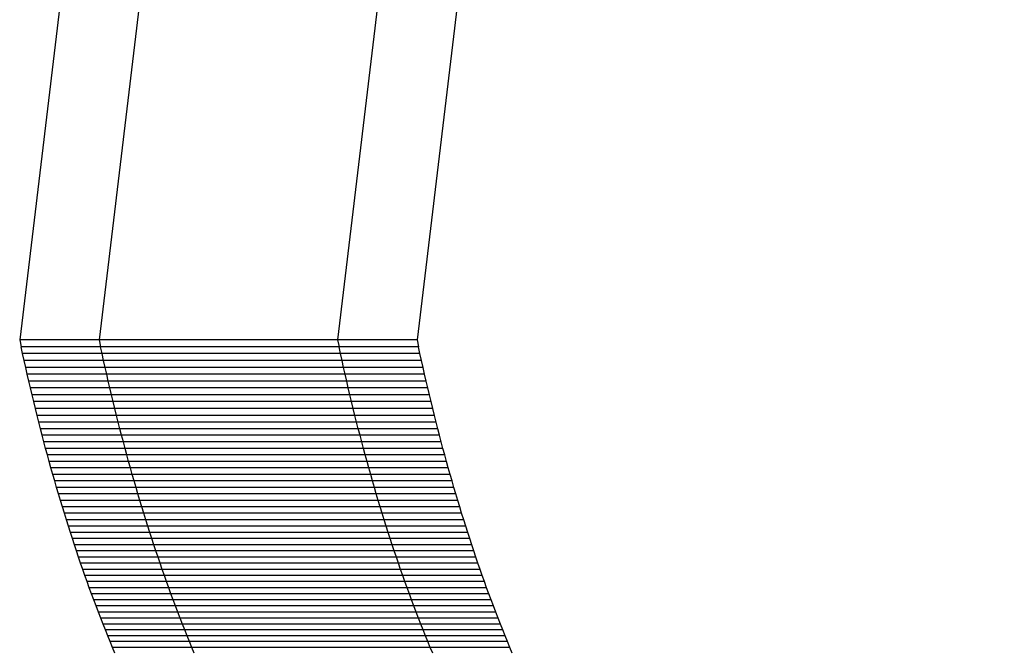
# Model space of a CAD drawing. Extents: x -4.33 to 4.3, y -4.59 to 4.62.
# Drawn here: x 0.61 to 0.62, y -0.04 to -0.04 of the extents above; entities that cross this region are included whole.
import ezdxf

# ---------------------------------------------------------------- set-up
doc = ezdxf.new("R2010")
doc.units = 0
doc.layers.get('0').update_dxf_attribs({"linetype": 'CONTINUOUS'})

msp = doc.modelspace()

# ---------------------------------------------------------------- linework, layer by layer
for p, q in [((0.61856, 0.0121046), (0.6122894, -0.0402897)), ((0.6191474, 0.0121046), (0.6128768, -0.0402897)), ((0.6209097, 0.0121046), (0.6146391, -0.0402897)), ((0.6214971, 0.0121046), (0.6152265, -0.0402897)), ((0.6122894, -0.0402897), (0.6123003, -0.0403406)), ((0.6128768, -0.0402897), (0.6122894, -0.0402897)), ((0.6146391, -0.0402897), (0.6128768, -0.0402897)), ((0.6128768, -0.0402897), (0.6128877, -0.0403406)), ((0.6152265, -0.0402897), (0.6146391, -0.0402897)), ((0.6146391, -0.0402897), (0.6146499, -0.0403406)), ((0.6152265, -0.0402897), (0.6152373, -0.0403406)), ((0.6123113, -0.0403916), (0.6123003, -0.0403406)), ((0.6128877, -0.0403406), (0.6123003, -0.0403406)), ((0.6123225, -0.0404424), (0.6123113, -0.0403916)), ((0.6128987, -0.0403916), (0.6123113, -0.0403916)), ((0.6146499, -0.0403406), (0.6128877, -0.0403406)), ((0.6128987, -0.0403916), (0.6128877, -0.0403406)), ((0.6146609, -0.0403916), (0.6128987, -0.0403916)), ((0.6129099, -0.0404424), (0.6128987, -0.0403916)), ((0.6152373, -0.0403406), (0.6146499, -0.0403406)), ((0.6146609, -0.0403916), (0.6146499, -0.0403406)), ((0.6152484, -0.0403916), (0.6146609, -0.0403916)), ((0.6146721, -0.0404424), (0.6146609, -0.0403916)), ((0.6152484, -0.0403916), (0.6152373, -0.0403406)), ((0.6152595, -0.0404424), (0.6152484, -0.0403916)), ((0.6123338, -0.0404933), (0.6123225, -0.0404424)), ((0.6129099, -0.0404424), (0.6123225, -0.0404424)), ((0.6146721, -0.0404424), (0.6129099, -0.0404424)), ((0.6129212, -0.0404933), (0.6129099, -0.0404424)), ((0.6152595, -0.0404424), (0.6146721, -0.0404424)), ((0.6146835, -0.0404933), (0.6146721, -0.0404424)), ((0.6152709, -0.0404933), (0.6152595, -0.0404424)), ((0.6123453, -0.040544), (0.6123338, -0.0404933)), ((0.6129212, -0.0404933), (0.6123338, -0.0404933)), ((0.6146835, -0.0404933), (0.6129212, -0.0404933)), ((0.6129328, -0.040544), (0.6129212, -0.0404933)), ((0.6152709, -0.0404933), (0.6146835, -0.0404933)), ((0.614695, -0.040544), (0.6146835, -0.0404933)), ((0.6152824, -0.040544), (0.6152709, -0.0404933)), ((0.612357, -0.0405948), (0.6123453, -0.040544)), ((0.6129328, -0.040544), (0.6123453, -0.040544)), ((0.6123689, -0.0406455), (0.612357, -0.0405948)), ((0.6129444, -0.0405948), (0.612357, -0.0405948)), ((0.614695, -0.040544), (0.6129328, -0.040544)), ((0.6129444, -0.0405948), (0.6129328, -0.040544)), ((0.6147067, -0.0405948), (0.6129444, -0.0405948)), ((0.6129563, -0.0406455), (0.6129444, -0.0405948)), ((0.6152824, -0.040544), (0.614695, -0.040544)), ((0.6147067, -0.0405948), (0.614695, -0.040544)), ((0.6152941, -0.0405948), (0.6147067, -0.0405948)), ((0.6147185, -0.0406455), (0.6147067, -0.0405948)), ((0.6152941, -0.0405948), (0.6152824, -0.040544)), ((0.6153059, -0.0406455), (0.6152941, -0.0405948)), ((0.6123809, -0.0406962), (0.6123689, -0.0406455)), ((0.6129563, -0.0406455), (0.6123689, -0.0406455)), ((0.6147185, -0.0406455), (0.6129563, -0.0406455)), ((0.6129683, -0.0406962), (0.6129563, -0.0406455)), ((0.6153059, -0.0406455), (0.6147185, -0.0406455)), ((0.6147305, -0.0406962), (0.6147185, -0.0406455)), ((0.615318, -0.0406962), (0.6153059, -0.0406455)), ((0.6123931, -0.0407468), (0.6123809, -0.0406962)), ((0.6129683, -0.0406962), (0.6123809, -0.0406962)), ((0.6124054, -0.0407973), (0.6123931, -0.0407468)), ((0.6129805, -0.0407468), (0.6123931, -0.0407468)), ((0.6147305, -0.0406962), (0.6129683, -0.0406962)), ((0.6129805, -0.0407468), (0.6129683, -0.0406962)), ((0.6147427, -0.0407468), (0.6129805, -0.0407468)), ((0.6129928, -0.0407973), (0.6129805, -0.0407468)), ((0.615318, -0.0406962), (0.6147305, -0.0406962)), ((0.6147427, -0.0407468), (0.6147305, -0.0406962)), ((0.6153301, -0.0407468), (0.6147427, -0.0407468)), ((0.6147551, -0.0407973), (0.6147427, -0.0407468)), ((0.6153301, -0.0407468), (0.615318, -0.0406962)), ((0.6153425, -0.0407973), (0.6153301, -0.0407468)), ((0.612418, -0.0408479), (0.6124054, -0.0407973)), ((0.6129928, -0.0407973), (0.6124054, -0.0407973)), ((0.6147551, -0.0407973), (0.6129928, -0.0407973)), ((0.6130054, -0.0408479), (0.6129928, -0.0407973)), ((0.6153425, -0.0407973), (0.6147551, -0.0407973)), ((0.6147676, -0.0408479), (0.6147551, -0.0407973)), ((0.615355, -0.0408479), (0.6153425, -0.0407973)), ((0.6124307, -0.0408984), (0.612418, -0.0408479)), ((0.6130054, -0.0408479), (0.612418, -0.0408479)), ((0.6124431, -0.0409468), (0.6124307, -0.0408984)), ((0.6130181, -0.0408984), (0.6124307, -0.0408984)), ((0.6147676, -0.0408479), (0.6130054, -0.0408479)), ((0.6130181, -0.0408984), (0.6130054, -0.0408479)), ((0.6147803, -0.0408984), (0.6130181, -0.0408984)), ((0.6130305, -0.0409468), (0.6130181, -0.0408984)), ((0.615355, -0.0408479), (0.6147676, -0.0408479)), ((0.6147803, -0.0408984), (0.6147676, -0.0408479)), ((0.6153677, -0.0408984), (0.6147803, -0.0408984)), ((0.6147927, -0.0409468), (0.6147803, -0.0408984)), ((0.6153677, -0.0408984), (0.615355, -0.0408479)), ((0.6153801, -0.0409468), (0.6153677, -0.0408984)), ((0.6124556, -0.0409952), (0.6124431, -0.0409468)), ((0.6130305, -0.0409468), (0.6124431, -0.0409468)), ((0.6147927, -0.0409468), (0.6130305, -0.0409468)), ((0.613043, -0.0409952), (0.6130305, -0.0409468)), ((0.6153801, -0.0409468), (0.6147927, -0.0409468)), ((0.6148052, -0.0409952), (0.6147927, -0.0409468)), ((0.6153927, -0.0409952), (0.6153801, -0.0409468)), ((0.6124683, -0.0410436), (0.6124556, -0.0409952)), ((0.613043, -0.0409952), (0.6124556, -0.0409952)), ((0.6124812, -0.0410919), (0.6124683, -0.0410436)), ((0.6130557, -0.0410436), (0.6124683, -0.0410436)), ((0.6148052, -0.0409952), (0.613043, -0.0409952)), ((0.6130557, -0.0410436), (0.613043, -0.0409952)), ((0.614818, -0.0410436), (0.6130557, -0.0410436)), ((0.6130686, -0.0410919), (0.6130557, -0.0410436)), ((0.6153927, -0.0409952), (0.6148052, -0.0409952)), ((0.614818, -0.0410436), (0.6148052, -0.0409952)), ((0.6154054, -0.0410436), (0.614818, -0.0410436)), ((0.6148308, -0.0410919), (0.614818, -0.0410436)), ((0.6154054, -0.0410436), (0.6153927, -0.0409952)), ((0.6154183, -0.0410919), (0.6154054, -0.0410436)), ((0.6124942, -0.0411402), (0.6124812, -0.0410919)), ((0.6130686, -0.0410919), (0.6124812, -0.0410919)), ((0.6148308, -0.0410919), (0.6130686, -0.0410919)), ((0.6130816, -0.0411402), (0.6130686, -0.0410919)), ((0.6154183, -0.0410919), (0.6148308, -0.0410919)), ((0.6148439, -0.0411402), (0.6148308, -0.0410919)), ((0.6154313, -0.0411402), (0.6154183, -0.0410919)), ((0.6125075, -0.0411884), (0.6124942, -0.0411402)), ((0.6130816, -0.0411402), (0.6124942, -0.0411402)), ((0.6125208, -0.0412365), (0.6125075, -0.0411884)), ((0.6130949, -0.0411884), (0.6125075, -0.0411884)), ((0.6148439, -0.0411402), (0.6130816, -0.0411402)), ((0.6130949, -0.0411884), (0.6130816, -0.0411402)), ((0.6148571, -0.0411884), (0.6130949, -0.0411884)), ((0.6131083, -0.0412365), (0.6130949, -0.0411884)), ((0.6154313, -0.0411402), (0.6148439, -0.0411402)), ((0.6148571, -0.0411884), (0.6148439, -0.0411402)), ((0.6154445, -0.0411884), (0.6148571, -0.0411884)), ((0.6148705, -0.0412365), (0.6148571, -0.0411884)), ((0.6154445, -0.0411884), (0.6154313, -0.0411402)), ((0.6154579, -0.0412365), (0.6154445, -0.0411884)), ((0.6125344, -0.0412846), (0.6125208, -0.0412365)), ((0.6131083, -0.0412365), (0.6125208, -0.0412365)), ((0.6148705, -0.0412365), (0.6131083, -0.0412365)), ((0.6131218, -0.0412846), (0.6131083, -0.0412365)), ((0.6154579, -0.0412365), (0.6148705, -0.0412365)), ((0.6148841, -0.0412846), (0.6148705, -0.0412365)), ((0.6154715, -0.0412846), (0.6154579, -0.0412365)), ((0.6125482, -0.0413327), (0.6125344, -0.0412846)), ((0.6131218, -0.0412846), (0.6125344, -0.0412846)), ((0.6125621, -0.0413807), (0.6125482, -0.0413327)), ((0.6131356, -0.0413327), (0.6125482, -0.0413327)), ((0.6148841, -0.0412846), (0.6131218, -0.0412846)), ((0.6131356, -0.0413327), (0.6131218, -0.0412846)), ((0.6148978, -0.0413327), (0.6131356, -0.0413327)), ((0.6131495, -0.0413807), (0.6131356, -0.0413327)), ((0.6154715, -0.0412846), (0.6148841, -0.0412846)), ((0.6148978, -0.0413327), (0.6148841, -0.0412846)), ((0.6154852, -0.0413327), (0.6148978, -0.0413327)), ((0.6149117, -0.0413807), (0.6148978, -0.0413327)), ((0.6154852, -0.0413327), (0.6154715, -0.0412846)), ((0.6154991, -0.0413807), (0.6154852, -0.0413327)), ((0.6125762, -0.0414286), (0.6125621, -0.0413807)), ((0.6131495, -0.0413807), (0.6125621, -0.0413807)), ((0.6149117, -0.0413807), (0.6131495, -0.0413807)), ((0.6131636, -0.0414286), (0.6131495, -0.0413807)), ((0.6154991, -0.0413807), (0.6149117, -0.0413807)), ((0.6149258, -0.0414286), (0.6149117, -0.0413807)), ((0.6155132, -0.0414286), (0.6154991, -0.0413807)), ((0.6125905, -0.0414765), (0.6125762, -0.0414286)), ((0.6131636, -0.0414286), (0.6125762, -0.0414286)), ((0.6126049, -0.0415243), (0.6125905, -0.0414765)), ((0.6131779, -0.0414765), (0.6125905, -0.0414765)), ((0.6149258, -0.0414286), (0.6131636, -0.0414286)), ((0.6131779, -0.0414765), (0.6131636, -0.0414286)), ((0.6149401, -0.0414765), (0.6131779, -0.0414765)), ((0.6131923, -0.0415243), (0.6131779, -0.0414765)), ((0.6155132, -0.0414286), (0.6149258, -0.0414286)), ((0.6149401, -0.0414765), (0.6149258, -0.0414286)), ((0.6155275, -0.0414765), (0.6149401, -0.0414765)), ((0.6149546, -0.0415243), (0.6149401, -0.0414765)), ((0.6155275, -0.0414765), (0.6155132, -0.0414286)), ((0.615542, -0.0415243), (0.6155275, -0.0414765)), ((0.6126196, -0.0415721), (0.6126049, -0.0415243)), ((0.6131923, -0.0415243), (0.6126049, -0.0415243)), ((0.6149546, -0.0415243), (0.6131923, -0.0415243)), ((0.613207, -0.0415721), (0.6131923, -0.0415243)), ((0.615542, -0.0415243), (0.6149546, -0.0415243)), ((0.6149692, -0.0415721), (0.6149546, -0.0415243)), ((0.6155566, -0.0415721), (0.615542, -0.0415243)), ((0.6126344, -0.0416198), (0.6126196, -0.0415721)), ((0.613207, -0.0415721), (0.6126196, -0.0415721)), ((0.6126494, -0.0416674), (0.6126344, -0.0416198)), ((0.6132218, -0.0416198), (0.6126344, -0.0416198)), ((0.6149692, -0.0415721), (0.613207, -0.0415721)), ((0.6132218, -0.0416198), (0.613207, -0.0415721)), ((0.6149841, -0.0416198), (0.6132218, -0.0416198)), ((0.6132369, -0.0416674), (0.6132218, -0.0416198)), ((0.6155566, -0.0415721), (0.6149692, -0.0415721)), ((0.6149841, -0.0416198), (0.6149692, -0.0415721)), ((0.6155715, -0.0416198), (0.6149841, -0.0416198)), ((0.6149991, -0.0416674), (0.6149841, -0.0416198)), ((0.6155715, -0.0416198), (0.6155566, -0.0415721)), ((0.6155865, -0.0416674), (0.6155715, -0.0416198)), ((0.6126641, -0.0417132), (0.6126494, -0.0416674)), ((0.6132369, -0.0416674), (0.6126494, -0.0416674)), ((0.6149991, -0.0416674), (0.6132369, -0.0416674)), ((0.6132515, -0.0417132), (0.6132369, -0.0416674)), ((0.6155865, -0.0416674), (0.6149991, -0.0416674)), ((0.6150137, -0.0417132), (0.6149991, -0.0416674)), ((0.6156012, -0.0417132), (0.6155865, -0.0416674)), ((0.6126789, -0.041759), (0.6126641, -0.0417132)), ((0.6132515, -0.0417132), (0.6126641, -0.0417132)), ((0.6126939, -0.0418046), (0.6126789, -0.041759)), ((0.6132663, -0.041759), (0.6126789, -0.041759)), ((0.6150137, -0.0417132), (0.6132515, -0.0417132)), ((0.6132663, -0.041759), (0.6132515, -0.0417132)), ((0.6150286, -0.041759), (0.6132663, -0.041759)), ((0.6132813, -0.0418046), (0.6132663, -0.041759)), ((0.6156012, -0.0417132), (0.6150137, -0.0417132)), ((0.6150286, -0.041759), (0.6150137, -0.0417132)), ((0.615616, -0.041759), (0.6150286, -0.041759)), ((0.6150436, -0.0418046), (0.6150286, -0.041759)), ((0.615616, -0.041759), (0.6156012, -0.0417132)), ((0.615631, -0.0418046), (0.615616, -0.041759)), ((0.6127091, -0.0418502), (0.6126939, -0.0418046)), ((0.6132813, -0.0418046), (0.6126939, -0.0418046)), ((0.6127244, -0.0418958), (0.6127091, -0.0418502)), ((0.6132965, -0.0418502), (0.6127091, -0.0418502)), ((0.6150436, -0.0418046), (0.6132813, -0.0418046)), ((0.6132965, -0.0418502), (0.6132813, -0.0418046)), ((0.6150587, -0.0418502), (0.6132965, -0.0418502)), ((0.6133119, -0.0418958), (0.6132965, -0.0418502)), ((0.615631, -0.0418046), (0.6150436, -0.0418046)), ((0.6150587, -0.0418502), (0.6150436, -0.0418046)), ((0.6156461, -0.0418502), (0.6150587, -0.0418502)), ((0.6150741, -0.0418958), (0.6150587, -0.0418502)), ((0.6156461, -0.0418502), (0.615631, -0.0418046)), ((0.6156615, -0.0418958), (0.6156461, -0.0418502)), ((0.61274, -0.0419412), (0.6127244, -0.0418958)), ((0.6133119, -0.0418958), (0.6127244, -0.0418958)), ((0.6150741, -0.0418958), (0.6133119, -0.0418958)), ((0.6133274, -0.0419412), (0.6133119, -0.0418958)), ((0.6156615, -0.0418958), (0.6150741, -0.0418958)), ((0.6150896, -0.0419412), (0.6150741, -0.0418958)), ((0.615677, -0.0419412), (0.6156615, -0.0418958)), ((0.6127557, -0.0419866), (0.61274, -0.0419412)), ((0.6133274, -0.0419412), (0.61274, -0.0419412)), ((0.6127716, -0.042032), (0.6127557, -0.0419866)), ((0.6133431, -0.0419866), (0.6127557, -0.0419866)), ((0.6150896, -0.0419412), (0.6133274, -0.0419412)), ((0.6133431, -0.0419866), (0.6133274, -0.0419412)), ((0.6151054, -0.0419866), (0.6133431, -0.0419866)), ((0.613359, -0.042032), (0.6133431, -0.0419866)), ((0.615677, -0.0419412), (0.6150896, -0.0419412)), ((0.6151054, -0.0419866), (0.6150896, -0.0419412)), ((0.6156928, -0.0419866), (0.6151054, -0.0419866)), ((0.6151213, -0.042032), (0.6151054, -0.0419866)), ((0.6156928, -0.0419866), (0.615677, -0.0419412)), ((0.6157087, -0.042032), (0.6156928, -0.0419866)), ((0.6127877, -0.0420772), (0.6127716, -0.042032)), ((0.613359, -0.042032), (0.6127716, -0.042032)), ((0.6151213, -0.042032), (0.613359, -0.042032)), ((0.6133751, -0.0420772), (0.613359, -0.042032)), ((0.6157087, -0.042032), (0.6151213, -0.042032)), ((0.6151374, -0.0420772), (0.6151213, -0.042032)), ((0.6157248, -0.0420772), (0.6157087, -0.042032)), ((0.612804, -0.0421224), (0.6127877, -0.0420772)), ((0.6133751, -0.0420772), (0.6127877, -0.0420772)), ((0.6128205, -0.0421675), (0.612804, -0.0421224)), ((0.6133914, -0.0421224), (0.612804, -0.0421224)), ((0.6151374, -0.0420772), (0.6133751, -0.0420772)), ((0.6133914, -0.0421224), (0.6133751, -0.0420772)), ((0.6151537, -0.0421224), (0.6133914, -0.0421224)), ((0.6134079, -0.0421675), (0.6133914, -0.0421224)), ((0.6157248, -0.0420772), (0.6151374, -0.0420772)), ((0.6151537, -0.0421224), (0.6151374, -0.0420772)), ((0.6157411, -0.0421224), (0.6151537, -0.0421224)), ((0.6151701, -0.0421675), (0.6151537, -0.0421224)), ((0.6157411, -0.0421224), (0.6157248, -0.0420772)), ((0.6157575, -0.0421675), (0.6157411, -0.0421224)), ((0.6128372, -0.0422126), (0.6128205, -0.0421675)), ((0.6134079, -0.0421675), (0.6128205, -0.0421675)), ((0.612854, -0.0422575), (0.6128372, -0.0422126)), ((0.6134246, -0.0422126), (0.6128372, -0.0422126)), ((0.6151701, -0.0421675), (0.6134079, -0.0421675)), ((0.6134246, -0.0422126), (0.6134079, -0.0421675)), ((0.6151868, -0.0422126), (0.6134246, -0.0422126)), ((0.6134414, -0.0422575), (0.6134246, -0.0422126)), ((0.6157575, -0.0421675), (0.6151701, -0.0421675)), ((0.6151868, -0.0422126), (0.6151701, -0.0421675)), ((0.6157742, -0.0422126), (0.6151868, -0.0422126)), ((0.6152037, -0.0422575), (0.6151868, -0.0422126)), ((0.6157742, -0.0422126), (0.6157575, -0.0421675)), ((0.6157911, -0.0422575), (0.6157742, -0.0422126)), ((0.6128711, -0.0423024), (0.612854, -0.0422575)), ((0.6134414, -0.0422575), (0.612854, -0.0422575)), ((0.6152037, -0.0422575), (0.6134414, -0.0422575)), ((0.6134585, -0.0423024), (0.6134414, -0.0422575)), ((0.6157911, -0.0422575), (0.6152037, -0.0422575)), ((0.6152207, -0.0423024), (0.6152037, -0.0422575)), ((0.6158081, -0.0423024), (0.6157911, -0.0422575)), ((0.6128883, -0.0423472), (0.6128711, -0.0423024)), ((0.6134585, -0.0423024), (0.6128711, -0.0423024)), ((0.6129058, -0.0423919), (0.6128883, -0.0423472)), ((0.6134757, -0.0423472), (0.6128883, -0.0423472)), ((0.6152207, -0.0423024), (0.6134585, -0.0423024)), ((0.6134757, -0.0423472), (0.6134585, -0.0423024)), ((0.615238, -0.0423472), (0.6134757, -0.0423472)), ((0.6134932, -0.0423919), (0.6134757, -0.0423472)), ((0.6158081, -0.0423024), (0.6152207, -0.0423024)), ((0.615238, -0.0423472), (0.6152207, -0.0423024)), ((0.6158254, -0.0423472), (0.615238, -0.0423472)), ((0.6152554, -0.0423919), (0.615238, -0.0423472)), ((0.6158254, -0.0423472), (0.6158081, -0.0423024)), ((0.6158428, -0.0423919), (0.6158254, -0.0423472)), ((0.6129228, -0.042435), (0.6129058, -0.0423919)), ((0.6134932, -0.0423919), (0.6129058, -0.0423919)), ((0.6152554, -0.0423919), (0.6134932, -0.0423919)), ((0.6135102, -0.042435), (0.6134932, -0.0423919)), ((0.6158428, -0.0423919), (0.6152554, -0.0423919)), ((0.6152725, -0.042435), (0.6152554, -0.0423919)), ((0.6158599, -0.042435), (0.6158428, -0.0423919)), ((0.6129401, -0.042478), (0.6129228, -0.042435)), ((0.6135102, -0.042435), (0.6129228, -0.042435)), ((0.6129575, -0.042521), (0.6129401, -0.042478)), ((0.6135275, -0.042478), (0.6129401, -0.042478)), ((0.6152725, -0.042435), (0.6135102, -0.042435)), ((0.6135275, -0.042478), (0.6135102, -0.042435)), ((0.6152897, -0.042478), (0.6135275, -0.042478)), ((0.6135449, -0.042521), (0.6135275, -0.042478)), ((0.6158599, -0.042435), (0.6152725, -0.042435)), ((0.6152897, -0.042478), (0.6152725, -0.042435)), ((0.6158771, -0.042478), (0.6152897, -0.042478)), ((0.6153071, -0.042521), (0.6152897, -0.042478)), ((0.6158771, -0.042478), (0.6158599, -0.042435)), ((0.6158945, -0.042521), (0.6158771, -0.042478)), ((0.6129751, -0.0425638), (0.6129575, -0.042521)), ((0.6135449, -0.042521), (0.6129575, -0.042521)), ((0.6129929, -0.0426066), (0.6129751, -0.0425638)), ((0.6135625, -0.0425638), (0.6129751, -0.0425638)), ((0.6153071, -0.042521), (0.6135449, -0.042521)), ((0.6135625, -0.0425638), (0.6135449, -0.042521)), ((0.6153247, -0.0425638), (0.6135625, -0.0425638)), ((0.6135803, -0.0426066), (0.6135625, -0.0425638)), ((0.6158945, -0.042521), (0.6153071, -0.042521)), ((0.6153247, -0.0425638), (0.6153071, -0.042521)), ((0.6159122, -0.0425638), (0.6153247, -0.0425638)), ((0.6153425, -0.0426066), (0.6153247, -0.0425638)), ((0.6159122, -0.0425638), (0.6158945, -0.042521)), ((0.61593, -0.0426066), (0.6159122, -0.0425638))]:
    msp.add_line(p, q)

doc.saveas('drawing.dxf')
